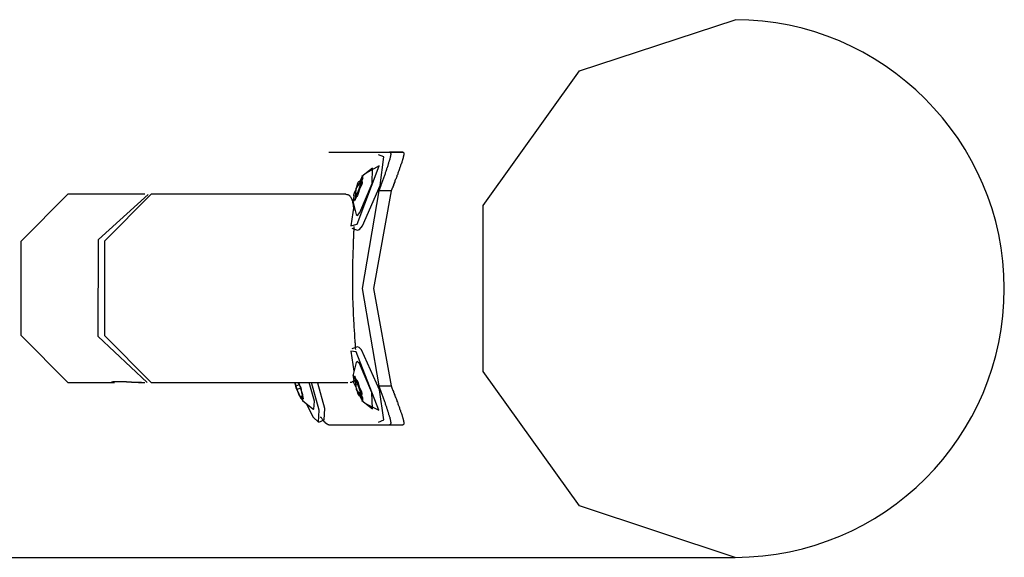
# Model space of a CAD drawing. Units: inches. Extents: x 230 to 365, y 143 to 276.
# Drawn here: x 328 to 331, y 193 to 195 of the extents above; entities that cross this region are included whole.
import ezdxf

# ---------------------------------------------------------------- set-up
doc = ezdxf.new("R2010")
doc.units = ezdxf.units.IN
doc.header["$MEASUREMENT"] = 0
doc.layers.add('Ebene 1', color=7, linetype='Continuous')

# ---------------------------------------------------------------- blocks, each defined once
blk = doc.blocks.new('block 2')
at = {"layer": 'Ebene 1', "color": 179, "lineweight": 25, "true_color": 0x1a171b}
for points in [[(329.8407, 193.2309), (329.4414, 193.3629), (329.1944, 193.7077), (329.1944, 194.1342), (329.4414, 194.4794), (329.8407, 194.6107)], [(328.7985, 194.2707), (328.9543, 194.2707)], [(328.8323, 194.2707), (328.9884, 194.2707)], [(328.9543, 194.2707), (328.9549, 194.2707), (328.9549, 194.2707), (328.9556, 194.2707), (328.956, 194.2703), (328.9563, 194.27), (328.9567, 194.2696), (328.9567, 194.2693), (328.957, 194.2686), (328.957, 194.2686), (328.957, 194.2682), (328.957, 194.2679), (328.9574, 194.2676), (328.9574, 194.2672), (328.9574, 194.2669), (328.9574, 194.2665), (328.9574, 194.2662), (328.9574, 194.2658), (328.9574, 194.2655), (328.9574, 194.2651), (328.9574, 194.2648), (328.9574, 194.2638), (328.957, 194.2627), (328.957, 194.2617), (328.9567, 194.2607), (328.9567, 194.2596), (328.9563, 194.2586), (328.956, 194.2569), (328.956, 194.2558), (328.9556, 194.2545), (328.9549, 194.2531), (328.9549, 194.2524), (328.9549, 194.2517), (328.9543, 194.251), (328.9543, 194.2503), (328.9536, 194.2486), (328.9532, 194.2472), (328.9529, 194.2455), (328.9522, 194.2441), (328.9518, 194.2421), (328.9512, 194.2403), (328.9508, 194.2386), (328.9501, 194.2369), (328.9498, 194.2352), (328.9491, 194.2331), (328.9484, 194.2314), (328.9477, 194.229), (328.947, 194.2276), (328.9463, 194.2252), (328.946, 194.2241), (328.9456, 194.2231), (328.9453, 194.2224), (328.945, 194.2214), (328.9443, 194.2193), (328.9436, 194.2173), (328.9429, 194.2152), (328.9422, 194.2128), (328.9415, 194.2104), (328.9408, 194.2083), (328.9394, 194.2062), (328.9388, 194.2038), (328.9381, 194.2018), (328.9374, 194.1993), (328.9363, 194.1969), (328.9356, 194.1945), (328.935, 194.1925), (328.9339, 194.19), (328.9332, 194.1876), (328.9322, 194.1856), (328.9319, 194.1842), (328.9315, 194.1828), (328.9312, 194.1814), (328.9308, 194.1804), (328.9298, 194.178), (328.9291, 194.1759), (328.9281, 194.1735), (328.9274, 194.1711)], [(328.9884, 194.2707), (328.9543, 194.2707)], [(328.9884, 194.2707), (328.9887, 194.2707), (328.989, 194.2707), (328.9894, 194.2707), (328.9897, 194.2703), (328.9901, 194.27), (328.9904, 194.2696), (328.9904, 194.2693), (328.9908, 194.2686), (328.9908, 194.2686), (328.9908, 194.2682), (328.9908, 194.2679), (328.9908, 194.2676), (328.9908, 194.2672), (328.9908, 194.2669), (328.9908, 194.2665), (328.9908, 194.2662), (328.9908, 194.2655), (328.9908, 194.2645), (328.9908, 194.2638), (328.9908, 194.2627), (328.9904, 194.2617), (328.9901, 194.2607), (328.9901, 194.2596), (328.9897, 194.2583), (328.9894, 194.2569), (328.989, 194.2555), (328.9887, 194.2545), (328.9884, 194.2531), (328.988, 194.2517), (328.9877, 194.25), (328.987, 194.2486), (328.9866, 194.2472), (328.9863, 194.2455), (328.9856, 194.2434), (328.9849, 194.2421), (328.9842, 194.2403), (328.9835, 194.2386), (328.9828, 194.2366), (328.9828, 194.2348), (328.9818, 194.2331), (328.9811, 194.2314), (328.9804, 194.229), (328.9797, 194.2276), (328.9791, 194.2252), (328.9784, 194.2231), (328.9777, 194.221), (328.9766, 194.219), (328.976, 194.2169), (328.9753, 194.2148), (328.9746, 194.2124), (328.9735, 194.2104), (328.9729, 194.2083), (328.9722, 194.2059), (328.9711, 194.2038), (328.9704, 194.2018), (328.9691, 194.1993), (328.9684, 194.1969), (328.9677, 194.1945), (328.9667, 194.1921), (328.966, 194.19), (328.9649, 194.1876), (328.9642, 194.1849), (328.9632, 194.1828), (328.9625, 194.1804), (328.9615, 194.178), (328.9605, 194.1759), (328.9598, 194.1735), (328.9587, 194.1711)], [(328.885, 194.0812), (328.9301, 194.1849), (328.9401, 194.2589)], [(328.9401, 194.2589), (328.926, 194.2638)], [(328.8712, 194.0863), (328.9277, 194.2352), (328.8929, 194.2162)], [(328.8785, 194.1156), (328.9102, 194.19), (328.9108, 194.2297)], [(328.9108, 194.2297), (328.8836, 194.2086)], [(328.8661, 194.1473), (328.8864, 194.2042), (328.8681, 194.1776), (328.8661, 194.1473), (328.8661, 194.1473)], [(328.8726, 194.1883), (328.8743, 194.1935), (328.876, 194.1956)], [(328.876, 194.1956), (328.8788, 194.1969), (328.8833, 194.2055)], [(328.8764, 194.1952), (328.8843, 194.1925)], [(328.884, 194.1938), (328.884, 194.1914), (328.8823, 194.1863)], [(328.8847, 194.2052), (328.8829, 194.1962), (328.884, 194.1938)], [(328.8833, 194.2055), (328.885, 194.2083), (328.8847, 194.2052)], [(328.8847, 194.2052), (328.8833, 194.2055)], [(328.8836, 194.1935), (328.8843, 194.1935)], [(328.8843, 194.1935), (328.884, 194.1938)], [(328.863, 194.159), (328.863, 194.1614), (328.865, 194.1666)], [(328.865, 194.1666), (328.8695, 194.1773), (328.8726, 194.1883)], [(328.874, 194.1635), (328.865, 194.1666)], [(328.8743, 194.1645), (328.8726, 194.1594), (328.8709, 194.1573)], [(328.8816, 194.1849), (328.8726, 194.1883)], [(328.8823, 194.1863), (328.8774, 194.1756), (328.8743, 194.1645)], [(328.9274, 194.1711), (328.884, 193.921), (328.9274, 193.6709)], [(328.9587, 194.1711), (328.9133, 193.921), (328.9587, 193.6709)], [(328.9587, 194.1711), (328.9274, 194.1711)], [(328.1295, 193.6795), (328.0096, 193.8004), (328.0096, 194.0419), (328.1295, 194.1625)], [(328.3266, 194.1625), (328.1295, 194.1625)], [(328.3331, 193.6795), (328.2077, 193.7976), (328.2084, 194.0464), (328.3352, 194.1621)], [(328.3431, 194.1625), (328.2232, 194.0419), (328.2232, 193.8004), (328.3431, 193.6795)], [(328.8426, 194.1625), (328.3431, 194.1625)], [(328.8426, 194.1625), (328.8447, 194.1621), (328.8457, 194.1621), (328.8471, 194.1618), (328.8481, 194.1614), (328.8492, 194.1608), (328.8506, 194.1601), (328.8512, 194.1594), (328.8526, 194.1583), (328.8537, 194.1573), (328.8543, 194.1559), (328.8554, 194.1546), (328.8557, 194.1539), (328.8561, 194.1532), (328.8564, 194.1525), (328.8568, 194.1518), (328.8571, 194.1508), (328.8574, 194.1501), (328.8578, 194.149), (328.8581, 194.148), (328.8585, 194.1473), (328.8588, 194.1463), (328.8592, 194.1453), (328.8595, 194.1442), (328.8595, 194.1432), (328.8599, 194.1418), (328.8602, 194.1408), (328.8605, 194.1394), (328.8605, 194.138), (328.8609, 194.1366), (328.8609, 194.1353), (328.8612, 194.1339), (328.8616, 194.1325), (328.8616, 194.1311), (328.8619, 194.1298), (328.8619, 194.1284), (328.8619, 194.1267), (328.8623, 194.1249), (328.8623, 194.1232), (328.8626, 194.1215)], [(328.8605, 194.1449), (328.8685, 194.1111)], [(328.8636, 194.1473), (328.8619, 194.1442), (328.8623, 194.1473)], [(328.8623, 194.1473), (328.864, 194.1566), (328.863, 194.159)], [(328.8636, 194.147), (328.8623, 194.1473)], [(328.8695, 194.157), (328.8636, 194.159)], [(328.8709, 194.1573), (328.8685, 194.1552), (328.8636, 194.1473)], [(328.8712, 194.1573), (328.8705, 194.1577)], [(328.8633, 194.1332), (328.8554, 194.0812), (328.8712, 194.0863)], [(328.8685, 194.1111), (328.8719, 194.1084), (328.8785, 194.1156)], [(328.8581, 194.0757), (328.8723, 194.0705)], [(328.8626, 194.0795), (328.8626, 194.0791), (328.8626, 194.0767), (328.8626, 194.0743), (328.8626, 194.0715), (328.8626, 194.0691), (328.8623, 194.0664), (328.8623, 194.0633), (328.8623, 194.0609), (328.8623, 194.0581), (328.8619, 194.0553), (328.8619, 194.0526), (328.8619, 194.0491), (328.8616, 194.0464), (328.8616, 194.045), (328.8616, 194.0436), (328.8616, 194.0422), (328.8616, 194.0405), (328.8612, 194.0378), (328.8612, 194.0343), (328.8612, 194.0312), (328.8609, 194.0281), (328.8609, 194.025), (328.8609, 194.0216), (328.8605, 194.0185), (328.8605, 194.0154), (328.8605, 194.0123), (328.8605, 194.0088), (328.8602, 194.0054), (328.8602, 194.0019), (328.8602, 193.9988), (328.8599, 193.9954), (328.8599, 193.9919), (328.8599, 193.9885), (328.8599, 193.9851), (328.8599, 193.9816), (328.8595, 193.9782), (328.8595, 193.9744), (328.8595, 193.9713), (328.8595, 193.9678), (328.8595, 193.9644), (328.8595, 193.9606), (328.8595, 193.9568), (328.8595, 193.9534), (328.8592, 193.9496), (328.8592, 193.9461), (328.8592, 193.9427), (328.8592, 193.9392), (328.8592, 193.9354), (328.8592, 193.9317), (328.8595, 193.9282), (328.8595, 193.9248), (328.8595, 193.9213), (328.8595, 193.9172), (328.8595, 193.9137), (328.8595, 193.9103)], [(328.8723, 194.0705), (328.8774, 194.0726), (328.885, 194.0812)], [(328.8595, 193.9103), (328.8595, 193.9069), (328.8599, 193.9027), (328.8599, 193.8993), (328.8599, 193.8958), (328.8599, 193.892), (328.8602, 193.8886), (328.8602, 193.8852), (328.8602, 193.8817), (328.8605, 193.8783), (328.8605, 193.8745), (328.8609, 193.8707), (328.8609, 193.8672), (328.8609, 193.8641), (328.8612, 193.8603), (328.8612, 193.8569), (328.8616, 193.8535), (328.8616, 193.85), (328.8619, 193.8466), (328.8619, 193.8431), (328.8623, 193.8397), (328.8623, 193.8366), (328.8626, 193.8331), (328.8626, 193.8297), (328.863, 193.8266), (328.8633, 193.8231), (328.8633, 193.82), (328.8636, 193.8166), (328.8636, 193.8135), (328.864, 193.8104), (328.8643, 193.8073), (328.8643, 193.8045), (328.8647, 193.8011), (328.8647, 193.7997), (328.8647, 193.7983), (328.865, 193.7966), (328.865, 193.7952), (328.865, 193.7925), (328.8654, 193.7894), (328.8657, 193.7863), (328.8657, 193.7835), (328.8661, 193.7808), (328.8661, 193.778), (328.8667, 193.7753), (328.8667, 193.7728), (328.8667, 193.7697), (328.8667, 193.7673), (328.8674, 193.7646)], [(328.8723, 193.7711), (328.8581, 193.7663)], [(328.8829, 193.7635), (328.8767, 193.7697), (328.8723, 193.7711)], [(328.9394, 193.5834), (328.9288, 193.6605), (328.8829, 193.7635)], [(328.8692, 193.7584), (328.855, 193.7597), (328.8633, 193.7088)], [(328.8929, 193.6261), (328.927, 193.6089), (328.8692, 193.7584)], [(328.8685, 193.7308), (328.8605, 193.6967)], [(328.8771, 193.7281), (328.8712, 193.7336), (328.8685, 193.7308)], [(328.9108, 193.6123), (328.9091, 193.6536), (328.8771, 193.7281)], [(328.8619, 193.6939), (328.8616, 193.6974), (328.8633, 193.695)], [(328.8636, 193.6943), (328.8619, 193.6939)], [(328.8633, 193.6812), (328.864, 193.6846), (328.8619, 193.6939)], [(328.8633, 193.695), (328.8674, 193.6871), (328.8702, 193.6864)], [(328.8654, 193.6957), (328.8688, 193.6619), (328.8864, 193.6388), (328.8654, 193.6957), (328.8654, 193.6957)], [(328.8698, 193.6853), (328.8709, 193.686)], [(328.8705, 193.6864), (328.8702, 193.6864)], [(328.8702, 193.6864), (328.8716, 193.6846), (328.8736, 193.6791)], [(328.1295, 193.6795), (328.2435, 193.6795)], [(328.259, 193.6812), (328.2583, 193.6812), (328.2577, 193.6812), (328.2566, 193.6812), (328.2559, 193.6812), (328.2552, 193.6812), (328.2546, 193.6812), (328.2539, 193.6812), (328.2532, 193.6812), (328.2525, 193.6812), (328.2521, 193.6812), (328.2521, 193.6812), (328.2518, 193.6812), (328.2511, 193.6812), (328.2504, 193.6812), (328.2497, 193.6812), (328.249, 193.6812), (328.2484, 193.6809), (328.2477, 193.6809), (328.247, 193.6809), (328.247, 193.6809), (328.2459, 193.6809), (328.2456, 193.6809), (328.2453, 193.6809), (328.2449, 193.6805), (328.2442, 193.6805), (328.2439, 193.6805), (328.2435, 193.6805), (328.2432, 193.6805), (328.2432, 193.6805), (328.2428, 193.6802), (328.2425, 193.6802), (328.2422, 193.6802), (328.2418, 193.6802), (328.2415, 193.6798), (328.2415, 193.6795), (328.2418, 193.6795), (328.2422, 193.6795), (328.2425, 193.6795), (328.2428, 193.6795), (328.2432, 193.6795), (328.2432, 193.6795), (328.2435, 193.6795), (328.2439, 193.6795), (328.2442, 193.6795), (328.2449, 193.6795), (328.2453, 193.6795), (328.2456, 193.6795), (328.2459, 193.6795), (328.247, 193.6795), (328.247, 193.6795), (328.2477, 193.6795), (328.2484, 193.6795), (328.249, 193.6795)], [(328.3186, 193.6795), (328.3179, 193.6795), (328.3173, 193.6795), (328.3166, 193.6795), (328.3159, 193.6795), (328.3152, 193.6795), (328.3145, 193.6795), (328.3138, 193.6795), (328.3131, 193.6795), (328.3117, 193.6795), (328.31, 193.6795), (328.3093, 193.6795), (328.3086, 193.6795), (328.3073, 193.6795), (328.3066, 193.6795), (328.3055, 193.6795), (328.3049, 193.6795), (328.3038, 193.6795), (328.3028, 193.6795), (328.3021, 193.6795), (328.3011, 193.6795), (328.3, 193.6795), (328.299, 193.6798), (328.2987, 193.6798), (328.2983, 193.6798), (328.2976, 193.6798), (328.2973, 193.6798), (328.2962, 193.6798), (328.2952, 193.6798), (328.2938, 193.6798), (328.2931, 193.6798), (328.2925, 193.6802), (328.2911, 193.6802), (328.2904, 193.6802), (328.289, 193.6802), (328.288, 193.6802), (328.2869, 193.6802), (328.2859, 193.6805), (328.2849, 193.6805), (328.2838, 193.6805), (328.2828, 193.6805), (328.2825, 193.6805), (328.2818, 193.6805), (328.2814, 193.6805), (328.2807, 193.6805), (328.2797, 193.6809), (328.2787, 193.6809), (328.2776, 193.6809), (328.2763, 193.6809), (328.2756, 193.6809), (328.2745, 193.6809), (328.2735, 193.6809), (328.2725, 193.6812), (328.2714, 193.6812), (328.2704, 193.6812), (328.2694, 193.6812), (328.2687, 193.6812), (328.2676, 193.6812), (328.2666, 193.6812), (328.2663, 193.6812), (328.2656, 193.6812), (328.2652, 193.6812), (328.2649, 193.6812), (328.2639, 193.6812), (328.2628, 193.6812), (328.2618, 193.6812), (328.2608, 193.6812), (328.2601, 193.6812), (328.259, 193.6812)], [(328.3107, 193.6795), (328.3266, 193.6795)], [(328.3431, 193.6795), (328.8478, 193.6795)], [(328.7107, 193.6795), (328.7221, 193.6478), (328.7324, 193.6326)], [(328.7138, 193.6702), (328.7138, 193.674), (328.7124, 193.6795)], [(328.7227, 193.6733), (328.7138, 193.6702)], [(328.7169, 193.6612), (328.7148, 193.6657), (328.7138, 193.6702)], [(328.7272, 193.6647), (328.7169, 193.6612)], [(328.7255, 193.6426), (328.721, 193.6536), (328.7169, 193.6612)], [(328.7196, 193.6795), (328.7224, 193.6736), (328.7248, 193.6702)], [(328.7324, 193.6326), (328.732, 193.6478), (328.7217, 193.6795)], [(328.7248, 193.6702), (328.7269, 193.6657), (328.7279, 193.6612)], [(328.7279, 193.6612), (328.7286, 193.6536), (328.732, 193.6426)], [(328.7606, 193.6113), (328.7624, 193.6316), (328.7482, 193.6795)], [(328.7724, 193.5778), (328.7744, 193.6082), (328.7544, 193.6795)], [(328.7872, 193.5834), (328.7885, 193.613), (328.7703, 193.6781)], [(328.863, 193.6846), (328.8612, 193.6829), (328.8605, 193.6822), (328.8595, 193.6812), (328.8588, 193.6809), (328.8578, 193.6802), (328.8568, 193.6798), (328.8554, 193.6795), (328.8543, 193.6795), (328.8533, 193.6795)], [(328.8654, 193.6733), (328.8633, 193.6784), (328.8633, 193.6812)], [(328.8636, 193.6812), (328.8719, 193.684)], [(328.8743, 193.6764), (328.8654, 193.6733)], [(328.8733, 193.6519), (328.8702, 193.6629), (328.8654, 193.6733)], [(328.8736, 193.6791), (328.8767, 193.6681), (328.8816, 193.6578)], [(328.9274, 193.6709), (328.9587, 193.6709)], [(328.9274, 193.6709), (328.9281, 193.6685), (328.9291, 193.666), (328.9298, 193.6636), (328.9308, 193.6612), (328.9315, 193.6592), (328.9322, 193.6567), (328.9332, 193.654), (328.9339, 193.6519), (328.935, 193.6495), (328.9356, 193.6471), (328.9363, 193.645), (328.9374, 193.6426), (328.9381, 193.6405), (328.9388, 193.6378), (328.9394, 193.6357), (328.9408, 193.6337), (328.9415, 193.6312), (328.9422, 193.6292), (328.9429, 193.6271), (328.9436, 193.6247), (328.9443, 193.6226), (328.945, 193.6206), (328.9456, 193.6185), (328.9463, 193.6164), (328.947, 193.6147), (328.9477, 193.6126), (328.9481, 193.6113), (328.9484, 193.6106), (328.9487, 193.6095), (328.9491, 193.6085), (328.9494, 193.6068), (328.9501, 193.6051), (328.9508, 193.6033), (328.9512, 193.6016), (328.9518, 193.5999), (328.9522, 193.5978), (328.9529, 193.5965), (328.9532, 193.5947), (328.9536, 193.593), (328.9543, 193.5916), (328.9549, 193.5903), (328.9549, 193.5889), (328.9556, 193.5875), (328.956, 193.5861), (328.956, 193.5854), (328.956, 193.5847), (328.9563, 193.5844), (328.9563, 193.5837), (328.9567, 193.582), (328.9567, 193.5813), (328.957, 193.5799), (328.957, 193.5789), (328.957, 193.5785), (328.9574, 193.5782), (328.9574, 193.5775), (328.9574, 193.5772), (328.9574, 193.5768), (328.9574, 193.5765), (328.9574, 193.5758), (328.9574, 193.5754), (328.9574, 193.5747), (328.9574, 193.5741), (328.957, 193.5737), (328.957, 193.5737), (328.957, 193.5734), (328.957, 193.573), (328.9567, 193.5727), (328.9567, 193.572), (328.9563, 193.5716), (328.956, 193.5716), (328.9556, 193.5713), (328.9549, 193.571), (328.9549, 193.571), (328.9543, 193.571)], [(328.9587, 193.6709), (328.9598, 193.6685), (328.9605, 193.666), (328.9615, 193.6636), (328.9622, 193.6612), (328.9632, 193.6592), (328.9642, 193.6567), (328.9649, 193.654), (328.966, 193.6519), (328.9667, 193.6495), (328.9677, 193.6471), (328.9684, 193.6461), (328.9684, 193.645), (328.9691, 193.644), (328.9691, 193.6426), (328.9704, 193.6405), (328.9711, 193.6381), (328.9722, 193.6357), (328.9729, 193.6337), (328.9735, 193.6316), (328.9746, 193.6292), (328.9753, 193.6271), (328.976, 193.6247), (328.9766, 193.6226), (328.9777, 193.6206), (328.9784, 193.6185), (328.9791, 193.6168), (328.9797, 193.6147), (328.9804, 193.6126), (328.9811, 193.6106), (328.9818, 193.6089), (328.9822, 193.6078), (328.9828, 193.6068), (328.9828, 193.6061), (328.9828, 193.6051), (328.9835, 193.6033), (328.9842, 193.6016), (328.9849, 193.5999), (328.9856, 193.5978), (328.9863, 193.5965), (328.9866, 193.5947), (328.987, 193.5934), (328.9877, 193.5916), (328.988, 193.5903), (328.9884, 193.5889), (328.9887, 193.5875), (328.989, 193.5861), (328.9894, 193.5851), (328.9897, 193.5837), (328.9901, 193.5827), (328.9901, 193.5813), (328.9904, 193.5799), (328.9908, 193.5789), (328.9908, 193.5785), (328.9908, 193.5782), (328.9908, 193.5775), (328.9908, 193.5772), (328.9908, 193.5768), (328.9908, 193.5765), (328.9908, 193.5761), (328.9908, 193.5754), (328.9908, 193.5747), (328.9908, 193.5741), (328.9908, 193.5737), (328.9908, 193.5737), (328.9908, 193.5734), (328.9908, 193.573), (328.9908, 193.5727), (328.9904, 193.5723), (328.9901, 193.572), (328.9901, 193.5716), (328.9897, 193.5713), (328.9894, 193.5713), (328.989, 193.571), (328.9887, 193.571)], [(328.7314, 193.645), (328.7255, 193.6426)], [(328.7283, 193.6381), (328.7276, 193.6378), (328.7255, 193.6426)], [(328.7324, 193.6381), (328.7289, 193.6423), (328.7283, 193.6381)], [(328.732, 193.6433), (328.7289, 193.6423)], [(328.732, 193.6426), (328.7334, 193.6378), (328.7324, 193.6381)], [(328.7334, 193.6385), (328.7324, 193.6381)], [(328.8826, 193.6554), (328.8733, 193.6519)], [(328.8767, 193.645), (328.8754, 193.6464), (328.8733, 193.6519)], [(328.8836, 193.6361), (328.8792, 193.644), (328.8767, 193.645)], [(328.8826, 193.6474), (328.8771, 193.6454)], [(328.8816, 193.6578), (328.8836, 193.6526), (328.8836, 193.6499)], [(328.8836, 193.6499), (328.8829, 193.6464), (328.8847, 193.6371)], [(328.884, 193.6499), (328.8833, 193.6499)], [(328.8847, 193.6371), (328.8854, 193.6337), (328.8836, 193.6361)], [(328.885, 193.6364), (328.8836, 193.6361)], [(328.731, 193.6333), (328.7582, 193.6123)], [(328.7407, 193.6261), (328.7589, 193.5909), (328.7724, 193.5778)], [(328.7582, 193.6123), (328.7596, 193.6113), (328.7606, 193.6113)], [(328.8836, 193.633), (328.9108, 193.6123)], [(328.7985, 193.571), (328.7982, 193.571), (328.7975, 193.5713), (328.7972, 193.5713), (328.7965, 193.5716), (328.7961, 193.5716), (328.7958, 193.5716), (328.7954, 193.572), (328.7954, 193.572), (328.7951, 193.5723), (328.7947, 193.5727), (328.7944, 193.5727), (328.7941, 193.573), (328.7937, 193.5734), (328.7934, 193.5737), (328.793, 193.5737), (328.7927, 193.5741), (328.7916, 193.5744), (328.7913, 193.5747), (328.791, 193.5751), (328.7906, 193.5754), (328.7903, 193.5758), (328.7899, 193.5765), (328.7892, 193.5768), (328.7889, 193.5772), (328.7882, 193.5782), (328.7872, 193.5789), (328.7865, 193.5799), (328.7854, 193.5813), (328.7844, 193.582), (328.7834, 193.5837), (328.7823, 193.5847), (328.7813, 193.5861), (328.7806, 193.5875), (328.7796, 193.5889), (328.7786, 193.5896), (328.7786, 193.5903), (328.7772, 193.5916)], [(328.7734, 193.5782), (328.7872, 193.5834)], [(328.7985, 193.571), (328.9543, 193.571)], [(328.926, 193.5778), (328.9394, 193.5834)], [(328.9543, 193.571), (328.9884, 193.571)], [(327.6158, 193.2309), (329.8407, 193.2309)]]:
    blk.add_lwpolyline(points, dxfattribs=at)
blk.add_open_spline([(329.8407, 193.2309), (330.2214, 193.2309), (330.5307, 193.5403), (330.5307, 193.921), (330.5307, 194.2993), (330.2189, 194.6107), (329.8407, 194.6107)], degree=3, knots=[0, 0, 0, 0, 1, 1, 1, 2, 2, 2, 2], dxfattribs=at)

msp = doc.modelspace()

# ---------------------------------------------------------------- block references
at = {"layer": 'Ebene 1'}
msp.add_blockref('block 2', (0, 0), dxfattribs=at)

doc.saveas('drawing.dxf')
